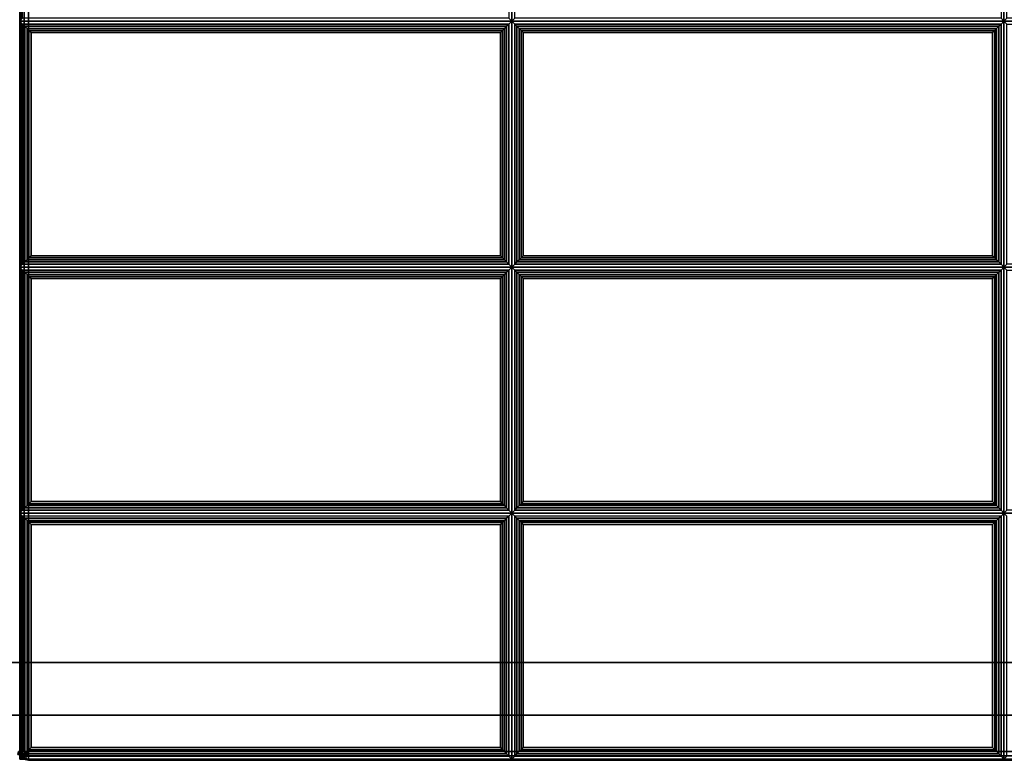
# Paper-space layout 'Layout1' of a CAD drawing. Extents: x -42 to 42, y -12.3 to 12.3.
# Drawn here: x -14 to 0, y -12.3 to -1.7 of the extents above; entities that cross this region are included whole.
import ezdxf

# ---------------------------------------------------------------- set-up
doc = ezdxf.new("R2010")
doc.units = 0
doc.layers.add('SEAT-FABRIC', color=5, linetype='CONTINUOUS')
doc.layers.add('SEAT-FRAME', color=5, linetype='CONTINUOUS')

psp = doc.layouts.get("Layout1")

# ---------------------------------------------------------------- linework, layer by layer
at = {"layer": 'SEAT-FABRIC', "color": 0, "linetype": 'CONTINUOUS'}
for points in [[(-14.01, 12.125, 16.875), (-14.01, 12.125, 14.125), (-14.01, -12.125, 14.125), (-14.01, -12.125, 16.875)], [(-14.01, -12.125, 14.125), (-14.01, 12.125, 14.125), (-13.994, 12.125, 14.063), (-13.994, -12.125, 14.063)], [(-14.01, -12.125, 16.875), (-14.01, 12.125, 16.875), (-13.994, 12.125, 16.938), (-13.994, -12.125, 16.938)], [(-14.01, 12.125, 13.875), (-14.01, 12.125, 12.625), (-14.01, -12.125, 12.625), (-14.01, -12.125, 13.875)], [(-14.01, -12.125, 12.625), (-14.01, 12.125, 12.625), (-13.994, 12.125, 12.563), (-13.994, -12.125, 12.563)], [(-14.01, -12.125, 13.875), (-14.01, 12.125, 13.875), (-13.994, 12.125, 13.938), (-13.994, -12.125, 13.938)], [(-13.994, -12.125, 14.063), (-13.994, 12.125, 14.063), (-13.948, 12.125, 14.017), (-13.948, -12.125, 14.017)], [(-13.994, -12.125, 16.938), (-13.994, 12.125, 16.938), (-13.948, 12.125, 16.983), (-13.948, -12.125, 16.983)], [(-13.994, -12.125, 12.563), (-13.994, 12.125, 12.563), (-13.948, 12.125, 12.517), (-13.948, -12.125, 12.517)], [(-13.994, -12.125, 13.938), (-13.994, 12.125, 13.938), (-13.948, 12.125, 13.983), (-13.948, -12.125, 13.983)], [(-13.948, -12.125, 14.017), (-13.948, 12.125, 14.017), (-13.885, 12.125, 14), (-13.885, -12.125, 14)], [(-13.948, -12.125, 16.983), (-13.948, 12.125, 16.983), (-13.885, 12.125, 17), (-13.885, -12.125, 17)], [(-13.948, -12.125, 12.517), (-13.948, 12.125, 12.517), (-13.885, 12.125, 12.5), (-13.885, -12.125, 12.5)], [(-13.948, -12.125, 13.983), (-13.948, 12.125, 13.983), (-13.885, 12.125, 14), (-13.885, -12.125, 14)], [(13.865, -12.125, 14), (-13.885, -12.125, 14), (-13.885, 12.125, 14), (13.865, 12.125, 14)], [(-13.885, -12.125, 17), (13.865, -12.125, 17), (13.865, 12.125, 17), (-13.885, 12.125, 17)], [(13.865, -12.125, 12.5), (-13.885, -12.125, 12.5), (-13.885, 12.125, 12.5), (13.865, 12.125, 12.5)], [(-13.885, -12.125, 14), (13.865, -12.125, 14), (13.865, 12.125, 14), (-13.885, 12.125, 14)], [(-14.01, -1.732, 16.875), (-14.01, 1.768, 16.875), (-7.01, 1.768, 16.875), (-7.01, -1.732, 16.875)], [(-13.968, 1.726, 17.032), (-14.01, 1.768, 16.875), (-14.01, -1.732, 16.875), (-13.968, -1.689, 17.032)], [(-7.052, -1.689, 17.032), (-7.01, -1.732, 16.875), (-7.01, 1.768, 16.875), (-7.052, 1.726, 17.032)], [(-7.01, -1.732, 16.875), (-7.01, 1.768, 16.875), (-0.01, 1.768, 16.875), (-0.01, -1.732, 16.875)], [(-6.968, 1.726, 17.032), (-7.01, 1.768, 16.875), (-7.01, -1.732, 16.875), (-6.968, -1.689, 17.032)], [(-0.052, -1.689, 17.032), (-0.01, -1.732, 16.875), (-0.01, 1.768, 16.875), (-0.052, 1.726, 17.032)], [(-0.01, -1.732, 16.875), (-0.01, 1.768, 16.875), (6.99, 1.768, 16.875), (6.99, -1.732, 16.875)], [(0.032, 1.726, 17.032), (-0.01, 1.768, 16.875), (-0.01, -1.732, 16.875), (0.032, -1.689, 17.032)], [(-13.968, -1.689, 17.032), (-14.01, -1.732, 16.875), (-7.01, -1.732, 16.875), (-7.052, -1.689, 17.032)], [(-7.01, -1.732, 16.875), (-7.01, -5.232, 16.875), (-14.01, -5.232, 16.875), (-14.01, -1.732, 16.875)], [(-7.052, -1.774, 17.032), (-7.01, -1.732, 16.875), (-14.01, -1.732, 16.875), (-13.968, -1.774, 17.032)], [(-13.968, -1.774, 17.032), (-14.01, -1.732, 16.875), (-14.01, -5.232, 16.875), (-13.968, -5.189, 17.032)], [(-13.968, -1.774, 17.032), (-13.968, -5.189, 17.032), (-13.937, -5.158, 17.087), (-13.937, -1.805, 17.087)], [(-13.968, -1.774, 17.032), (-13.937, -1.805, 17.087), (-7.084, -1.805, 17.087), (-7.052, -1.774, 17.032)], [(-13.937, -1.805, 17.087), (-13.937, -5.158, 17.087), (-13.905, -5.126, 17.111), (-13.905, -1.837, 17.111)], [(-13.937, -1.805, 17.087), (-13.905, -1.837, 17.111), (-7.116, -1.837, 17.111), (-7.084, -1.805, 17.087)], [(-7.116, -1.837, 17.111), (-7.116, -5.126, 17.111), (-7.084, -5.158, 17.087), (-7.084, -1.805, 17.087)], [(-7.084, -1.805, 17.087), (-7.084, -5.158, 17.087), (-7.052, -5.189, 17.032), (-7.052, -1.774, 17.032)], [(-7.052, -5.189, 17.032), (-7.01, -5.232, 16.875), (-7.01, -1.732, 16.875), (-7.052, -1.774, 17.032)], [(-6.968, -1.689, 17.032), (-7.01, -1.732, 16.875), (-0.01, -1.732, 16.875), (-0.052, -1.689, 17.032)], [(-0.01, -1.732, 16.875), (-0.01, -5.232, 16.875), (-7.01, -5.232, 16.875), (-7.01, -1.732, 16.875)], [(-0.052, -1.774, 17.032), (-0.01, -1.732, 16.875), (-7.01, -1.732, 16.875), (-6.968, -1.774, 17.032)], [(-6.968, -1.774, 17.032), (-7.01, -1.732, 16.875), (-7.01, -5.232, 16.875), (-6.968, -5.189, 17.032)], [(-6.968, -1.774, 17.032), (-6.968, -5.189, 17.032), (-6.937, -5.158, 17.087), (-6.937, -1.805, 17.087)], [(-6.968, -1.774, 17.032), (-6.937, -1.805, 17.087), (-0.084, -1.805, 17.087), (-0.052, -1.774, 17.032)], [(-6.937, -1.805, 17.087), (-6.937, -5.158, 17.087), (-6.905, -5.126, 17.111), (-6.905, -1.837, 17.111)], [(-6.937, -1.805, 17.087), (-6.905, -1.837, 17.111), (-0.116, -1.837, 17.111), (-0.084, -1.805, 17.087)], [(-0.116, -1.837, 17.111), (-0.116, -5.126, 17.111), (-0.084, -5.158, 17.087), (-0.084, -1.805, 17.087)], [(-0.084, -1.805, 17.087), (-0.084, -5.158, 17.087), (-0.052, -5.189, 17.032), (-0.052, -1.774, 17.032)], [(-0.052, -5.189, 17.032), (-0.01, -5.232, 16.875), (-0.01, -1.732, 16.875), (-0.052, -1.774, 17.032)], [(0.032, -1.689, 17.032), (-0.01, -1.732, 16.875), (6.99, -1.732, 16.875), (6.948, -1.689, 17.032)], [(6.99, -1.732, 16.875), (6.99, -5.232, 16.875), (-0.01, -5.232, 16.875), (-0.01, -1.732, 16.875)], [(6.948, -1.774, 17.032), (6.99, -1.732, 16.875), (-0.01, -1.732, 16.875), (0.032, -1.774, 17.032)], [(0.032, -1.774, 17.032), (-0.01, -1.732, 16.875), (-0.01, -5.232, 16.875), (0.032, -5.189, 17.032)], [(-13.905, -1.837, 17.111), (-13.905, -5.126, 17.111), (-13.879, -5.1, 17.121), (-13.879, -1.863, 17.121)], [(-13.905, -1.837, 17.111), (-13.879, -1.863, 17.121), (-7.142, -1.863, 17.121), (-7.116, -1.837, 17.111)], [(-13.879, -1.863, 17.121), (-13.879, -5.1, 17.121), (-13.847, -5.069, 17.125), (-13.847, -1.895, 17.125)], [(-13.879, -1.863, 17.121), (-13.847, -1.895, 17.125), (-7.173, -1.895, 17.125), (-7.142, -1.863, 17.121)], [(-7.173, -5.069, 17.125), (-7.173, -1.895, 17.125), (-13.847, -1.895, 17.125), (-13.847, -5.069, 17.125)], [(-7.173, -1.895, 17.125), (-7.173, -5.069, 17.125), (-7.142, -5.1, 17.121), (-7.142, -1.863, 17.121)], [(-7.142, -1.863, 17.121), (-7.142, -5.1, 17.121), (-7.116, -5.126, 17.111), (-7.116, -1.837, 17.111)], [(-6.905, -1.837, 17.111), (-6.905, -5.126, 17.111), (-6.879, -5.1, 17.121), (-6.879, -1.863, 17.121)], [(-6.905, -1.837, 17.111), (-6.879, -1.863, 17.121), (-0.142, -1.863, 17.121), (-0.116, -1.837, 17.111)], [(-6.879, -1.863, 17.121), (-6.879, -5.1, 17.121), (-6.847, -5.069, 17.125), (-6.847, -1.895, 17.125)], [(-6.879, -1.863, 17.121), (-6.847, -1.895, 17.125), (-0.173, -1.895, 17.125), (-0.142, -1.863, 17.121)], [(-0.173, -5.069, 17.125), (-0.173, -1.895, 17.125), (-6.847, -1.895, 17.125), (-6.847, -5.069, 17.125)], [(-0.173, -1.895, 17.125), (-0.173, -5.069, 17.125), (-0.142, -5.1, 17.121), (-0.142, -1.863, 17.121)], [(-0.142, -1.863, 17.121), (-0.142, -5.1, 17.121), (-0.116, -5.126, 17.111), (-0.116, -1.837, 17.111)], [(-7.052, -5.189, 17.032), (-7.084, -5.158, 17.087), (-13.937, -5.158, 17.087), (-13.968, -5.189, 17.032)], [(-7.084, -5.158, 17.087), (-7.116, -5.126, 17.111), (-13.905, -5.126, 17.111), (-13.937, -5.158, 17.087)], [(-7.116, -5.126, 17.111), (-7.142, -5.1, 17.121), (-13.879, -5.1, 17.121), (-13.905, -5.126, 17.111)], [(-7.142, -5.1, 17.121), (-7.173, -5.069, 17.125), (-13.847, -5.069, 17.125), (-13.879, -5.1, 17.121)], [(-0.052, -5.189, 17.032), (-0.084, -5.158, 17.087), (-6.937, -5.158, 17.087), (-6.968, -5.189, 17.032)], [(-0.084, -5.158, 17.087), (-0.116, -5.126, 17.111), (-6.905, -5.126, 17.111), (-6.937, -5.158, 17.087)], [(-0.116, -5.126, 17.111), (-0.142, -5.1, 17.121), (-6.879, -5.1, 17.121), (-6.905, -5.126, 17.111)], [(-0.142, -5.1, 17.121), (-0.173, -5.069, 17.125), (-6.847, -5.069, 17.125), (-6.879, -5.1, 17.121)], [(-13.968, -5.189, 17.032), (-14.01, -5.232, 16.875), (-7.01, -5.232, 16.875), (-7.052, -5.189, 17.032)], [(-14.01, -8.732, 16.875), (-14.01, -5.232, 16.875), (-7.01, -5.232, 16.875), (-7.01, -8.732, 16.875)], [(-13.968, -5.274, 17.032), (-14.01, -5.232, 16.875), (-14.01, -8.732, 16.875), (-13.968, -8.689, 17.032)], [(-7.052, -5.274, 17.032), (-7.01, -5.232, 16.875), (-14.01, -5.232, 16.875), (-13.968, -5.274, 17.032)], [(-13.968, -5.274, 17.032), (-13.937, -5.305, 17.087), (-7.084, -5.305, 17.087), (-7.052, -5.274, 17.032)], [(-13.937, -8.658, 17.087), (-13.937, -5.305, 17.087), (-13.968, -5.274, 17.032), (-13.968, -8.689, 17.032)], [(-13.937, -5.305, 17.087), (-13.905, -5.337, 17.111), (-7.116, -5.337, 17.111), (-7.084, -5.305, 17.087)], [(-13.905, -8.626, 17.111), (-13.905, -5.337, 17.111), (-13.937, -5.305, 17.087), (-13.937, -8.658, 17.087)], [(-7.084, -8.658, 17.087), (-7.084, -5.305, 17.087), (-7.116, -5.337, 17.111), (-7.116, -8.626, 17.111)], [(-7.052, -8.689, 17.032), (-7.052, -5.274, 17.032), (-7.084, -5.305, 17.087), (-7.084, -8.658, 17.087)], [(-7.052, -8.689, 17.032), (-7.01, -8.732, 16.875), (-7.01, -5.232, 16.875), (-7.052, -5.274, 17.032)], [(-6.968, -5.189, 17.032), (-7.01, -5.232, 16.875), (-0.01, -5.232, 16.875), (-0.052, -5.189, 17.032)], [(-7.01, -8.732, 16.875), (-7.01, -5.232, 16.875), (-0.01, -5.232, 16.875), (-0.01, -8.732, 16.875)], [(-6.968, -5.274, 17.032), (-7.01, -5.232, 16.875), (-7.01, -8.732, 16.875), (-6.968, -8.689, 17.032)], [(-0.052, -5.274, 17.032), (-0.01, -5.232, 16.875), (-7.01, -5.232, 16.875), (-6.968, -5.274, 17.032)], [(-6.968, -5.274, 17.032), (-6.937, -5.305, 17.087), (-0.084, -5.305, 17.087), (-0.052, -5.274, 17.032)], [(-6.937, -8.658, 17.087), (-6.937, -5.305, 17.087), (-6.968, -5.274, 17.032), (-6.968, -8.689, 17.032)], [(-6.937, -5.305, 17.087), (-6.905, -5.337, 17.111), (-0.116, -5.337, 17.111), (-0.084, -5.305, 17.087)], [(-6.905, -8.626, 17.111), (-6.905, -5.337, 17.111), (-6.937, -5.305, 17.087), (-6.937, -8.658, 17.087)], [(-0.084, -8.658, 17.087), (-0.084, -5.305, 17.087), (-0.116, -5.337, 17.111), (-0.116, -8.626, 17.111)], [(-0.052, -8.689, 17.032), (-0.052, -5.274, 17.032), (-0.084, -5.305, 17.087), (-0.084, -8.658, 17.087)], [(-0.052, -8.689, 17.032), (-0.01, -8.732, 16.875), (-0.01, -5.232, 16.875), (-0.052, -5.274, 17.032)], [(0.032, -5.189, 17.032), (-0.01, -5.232, 16.875), (6.99, -5.232, 16.875), (6.948, -5.189, 17.032)], [(-0.01, -8.732, 16.875), (-0.01, -5.232, 16.875), (6.99, -5.232, 16.875), (6.99, -8.732, 16.875)], [(0.032, -5.274, 17.032), (-0.01, -5.232, 16.875), (-0.01, -8.732, 16.875), (0.032, -8.689, 17.032)], [(6.948, -5.274, 17.032), (6.99, -5.232, 16.875), (-0.01, -5.232, 16.875), (0.032, -5.274, 17.032)], [(-13.905, -5.337, 17.111), (-13.879, -5.363, 17.121), (-7.142, -5.363, 17.121), (-7.116, -5.337, 17.111)], [(-13.879, -8.6, 17.121), (-13.879, -5.363, 17.121), (-13.905, -5.337, 17.111), (-13.905, -8.626, 17.111)], [(-13.879, -5.363, 17.121), (-13.847, -5.395, 17.125), (-7.173, -5.395, 17.125), (-7.142, -5.363, 17.121)], [(-13.847, -8.569, 17.125), (-13.847, -5.395, 17.125), (-13.879, -5.363, 17.121), (-13.879, -8.6, 17.121)], [(-13.847, -5.395, 17.125), (-13.847, -8.569, 17.125), (-7.173, -8.569, 17.125), (-7.173, -5.395, 17.125)], [(-7.142, -8.6, 17.121), (-7.142, -5.363, 17.121), (-7.173, -5.395, 17.125), (-7.173, -8.569, 17.125)], [(-7.116, -8.626, 17.111), (-7.116, -5.337, 17.111), (-7.142, -5.363, 17.121), (-7.142, -8.6, 17.121)], [(-6.905, -5.337, 17.111), (-6.879, -5.363, 17.121), (-0.142, -5.363, 17.121), (-0.116, -5.337, 17.111)], [(-6.879, -8.6, 17.121), (-6.879, -5.363, 17.121), (-6.905, -5.337, 17.111), (-6.905, -8.626, 17.111)], [(-6.879, -5.363, 17.121), (-6.847, -5.395, 17.125), (-0.173, -5.395, 17.125), (-0.142, -5.363, 17.121)], [(-6.847, -8.569, 17.125), (-6.847, -5.395, 17.125), (-6.879, -5.363, 17.121), (-6.879, -8.6, 17.121)], [(-6.847, -5.395, 17.125), (-6.847, -8.569, 17.125), (-0.173, -8.569, 17.125), (-0.173, -5.395, 17.125)], [(-0.142, -8.6, 17.121), (-0.142, -5.363, 17.121), (-0.173, -5.395, 17.125), (-0.173, -8.569, 17.125)], [(-0.116, -8.626, 17.111), (-0.116, -5.337, 17.111), (-0.142, -5.363, 17.121), (-0.142, -8.6, 17.121)], [(-7.052, -8.689, 17.032), (-7.084, -8.658, 17.087), (-13.937, -8.658, 17.087), (-13.968, -8.689, 17.032)], [(-7.084, -8.658, 17.087), (-7.116, -8.626, 17.111), (-13.905, -8.626, 17.111), (-13.937, -8.658, 17.087)], [(-7.116, -8.626, 17.111), (-7.142, -8.6, 17.121), (-13.879, -8.6, 17.121), (-13.905, -8.626, 17.111)], [(-7.142, -8.6, 17.121), (-7.173, -8.569, 17.125), (-13.847, -8.569, 17.125), (-13.879, -8.6, 17.121)], [(-0.052, -8.689, 17.032), (-0.084, -8.658, 17.087), (-6.937, -8.658, 17.087), (-6.968, -8.689, 17.032)], [(-0.084, -8.658, 17.087), (-0.116, -8.626, 17.111), (-6.905, -8.626, 17.111), (-6.937, -8.658, 17.087)], [(-0.116, -8.626, 17.111), (-0.142, -8.6, 17.121), (-6.879, -8.6, 17.121), (-6.905, -8.626, 17.111)], [(-0.142, -8.6, 17.121), (-0.173, -8.569, 17.125), (-6.847, -8.569, 17.125), (-6.879, -8.6, 17.121)], [(-13.968, -8.689, 17.032), (-14.01, -8.732, 16.875), (-7.01, -8.732, 16.875), (-7.052, -8.689, 17.032)], [(-14.01, -12.232, 16.875), (-14.01, -8.732, 16.875), (-7.01, -8.732, 16.875), (-7.01, -12.232, 16.875)], [(-13.968, -8.774, 17.032), (-14.01, -8.732, 16.875), (-14.01, -12.232, 16.875), (-13.968, -12.189, 17.032)], [(-13.968, -8.774, 17.032), (-13.937, -8.805, 17.087), (-7.084, -8.805, 17.087), (-7.052, -8.774, 17.032)], [(-13.937, -12.158, 17.087), (-13.937, -8.805, 17.087), (-13.968, -8.774, 17.032), (-13.968, -12.189, 17.032)], [(-13.937, -8.805, 17.087), (-13.905, -8.837, 17.111), (-7.116, -8.837, 17.111), (-7.084, -8.805, 17.087)], [(-13.905, -12.126, 17.111), (-13.905, -8.837, 17.111), (-13.937, -8.805, 17.087), (-13.937, -12.158, 17.087)], [(-7.084, -12.158, 17.087), (-7.084, -8.805, 17.087), (-7.116, -8.837, 17.111), (-7.116, -12.126, 17.111)], [(-7.052, -12.189, 17.032), (-7.052, -8.774, 17.032), (-7.084, -8.805, 17.087), (-7.084, -12.158, 17.087)], [(-7.052, -12.189, 17.032), (-7.01, -12.232, 16.875), (-7.01, -8.732, 16.875), (-7.052, -8.774, 17.032)], [(-6.968, -8.689, 17.032), (-7.01, -8.732, 16.875), (-0.01, -8.732, 16.875), (-0.052, -8.689, 17.032)], [(-7.01, -12.232, 16.875), (-7.01, -8.732, 16.875), (-0.01, -8.732, 16.875), (-0.01, -12.232, 16.875)], [(-6.968, -8.774, 17.032), (-7.01, -8.732, 16.875), (-7.01, -12.232, 16.875), (-6.968, -12.189, 17.032)], [(-6.968, -8.774, 17.032), (-6.937, -8.805, 17.087), (-0.084, -8.805, 17.087), (-0.052, -8.774, 17.032)], [(-6.937, -12.158, 17.087), (-6.937, -8.805, 17.087), (-6.968, -8.774, 17.032), (-6.968, -12.189, 17.032)], [(-6.937, -8.805, 17.087), (-6.905, -8.837, 17.111), (-0.116, -8.837, 17.111), (-0.084, -8.805, 17.087)], [(-6.905, -12.126, 17.111), (-6.905, -8.837, 17.111), (-6.937, -8.805, 17.087), (-6.937, -12.158, 17.087)], [(-0.084, -12.158, 17.087), (-0.084, -8.805, 17.087), (-0.116, -8.837, 17.111), (-0.116, -12.126, 17.111)], [(-0.052, -12.189, 17.032), (-0.052, -8.774, 17.032), (-0.084, -8.805, 17.087), (-0.084, -12.158, 17.087)], [(-0.052, -12.189, 17.032), (-0.01, -12.232, 16.875), (-0.01, -8.732, 16.875), (-0.052, -8.774, 17.032)], [(0.032, -8.689, 17.032), (-0.01, -8.732, 16.875), (6.99, -8.732, 16.875), (6.948, -8.689, 17.032)], [(-0.01, -12.232, 16.875), (-0.01, -8.732, 16.875), (6.99, -8.732, 16.875), (6.99, -12.232, 16.875)], [(0.032, -8.774, 17.032), (-0.01, -8.732, 16.875), (-0.01, -12.232, 16.875), (0.032, -12.189, 17.032)], [(-13.905, -8.837, 17.111), (-13.879, -8.863, 17.121), (-7.142, -8.863, 17.121), (-7.116, -8.837, 17.111)], [(-13.879, -12.1, 17.121), (-13.879, -8.863, 17.121), (-13.905, -8.837, 17.111), (-13.905, -12.126, 17.111)], [(-13.879, -8.863, 17.121), (-13.847, -8.895, 17.125), (-7.173, -8.895, 17.125), (-7.142, -8.863, 17.121)], [(-13.847, -12.069, 17.125), (-13.847, -8.895, 17.125), (-13.879, -8.863, 17.121), (-13.879, -12.1, 17.121)], [(-13.847, -8.895, 17.125), (-13.847, -12.069, 17.125), (-7.173, -12.069, 17.125), (-7.173, -8.895, 17.125)], [(-7.142, -12.1, 17.121), (-7.142, -8.863, 17.121), (-7.173, -8.895, 17.125), (-7.173, -12.069, 17.125)], [(-7.116, -12.126, 17.111), (-7.116, -8.837, 17.111), (-7.142, -8.863, 17.121), (-7.142, -12.1, 17.121)], [(-6.905, -8.837, 17.111), (-6.879, -8.863, 17.121), (-0.142, -8.863, 17.121), (-0.116, -8.837, 17.111)], [(-6.879, -12.1, 17.121), (-6.879, -8.863, 17.121), (-6.905, -8.837, 17.111), (-6.905, -12.126, 17.111)], [(-6.879, -8.863, 17.121), (-6.847, -8.895, 17.125), (-0.173, -8.895, 17.125), (-0.142, -8.863, 17.121)], [(-6.847, -12.069, 17.125), (-6.847, -8.895, 17.125), (-6.879, -8.863, 17.121), (-6.879, -12.1, 17.121)], [(-6.847, -8.895, 17.125), (-6.847, -12.069, 17.125), (-0.173, -12.069, 17.125), (-0.173, -8.895, 17.125)], [(-0.142, -12.1, 17.121), (-0.142, -8.863, 17.121), (-0.173, -8.895, 17.125), (-0.173, -12.069, 17.125)], [(-0.116, -12.126, 17.111), (-0.116, -8.837, 17.111), (-0.142, -8.863, 17.121), (-0.142, -12.1, 17.121)], [(-14.027, -12.125, 14.062), (-14.035, -12.166, 14.062), (-14.02, -12.173, 14.125), (-14.01, -12.125, 14.125)], [(-14.01, -12.125, 16.875), (-14.02, -12.173, 16.875), (-14.035, -12.166, 16.938), (-14.027, -12.125, 16.938)], [(-14.027, -12.125, 12.562), (-14.035, -12.166, 12.562), (-14.02, -12.173, 12.625), (-14.01, -12.125, 12.625)], [(-14.01, -12.125, 13.875), (-14.02, -12.173, 13.875), (-14.035, -12.166, 13.938), (-14.027, -12.125, 13.938)], [(-14.01, -12.125, 16.875), (-14.01, -12.125, 14.125), (-14.001, -12.173, 14.125), (-14.001, -12.173, 16.875)], [(-14.01, -12.125, 14.125), (-14.001, -12.173, 14.125), (-13.985, -12.166, 14.062), (-13.994, -12.125, 14.062)], [(-13.994, -12.125, 16.938), (-13.985, -12.166, 16.938), (-14.001, -12.173, 16.875), (-14.01, -12.125, 16.875)], [(-14.01, -12.125, 13.875), (-14.01, -12.125, 12.625), (-14.001, -12.173, 12.625), (-14.001, -12.173, 13.875)], [(-14.01, -12.125, 12.625), (-14.001, -12.173, 12.625), (-13.985, -12.166, 12.562), (-13.994, -12.125, 12.562)], [(-13.994, -12.125, 13.938), (-13.985, -12.166, 13.938), (-14.001, -12.173, 13.875), (-14.01, -12.125, 13.875)], [(-14.001, -12.173, 14.125), (-13.974, -12.213, 14.125), (-13.962, -12.202, 14.062), (-13.985, -12.166, 14.062)], [(-13.985, -12.166, 16.938), (-13.962, -12.202, 16.938), (-13.974, -12.213, 16.875), (-14.001, -12.173, 16.875)], [(-14.001, -12.173, 12.625), (-13.974, -12.213, 12.625), (-13.962, -12.202, 12.562), (-13.985, -12.166, 12.562)], [(-13.985, -12.166, 13.938), (-13.962, -12.202, 13.938), (-13.974, -12.213, 13.875), (-14.001, -12.173, 13.875)], [(-14.001, -12.173, 16.875), (-14.001, -12.173, 14.125), (-13.974, -12.213, 14.125), (-13.974, -12.213, 16.875)], [(-14.001, -12.173, 13.875), (-14.001, -12.173, 12.625), (-13.974, -12.213, 12.625), (-13.974, -12.213, 13.875)], [(-13.994, -12.125, 14.062), (-13.985, -12.166, 14.062), (-13.943, -12.149, 14.017), (-13.948, -12.125, 14.017)], [(-13.948, -12.125, 16.983), (-13.943, -12.149, 16.983), (-13.985, -12.166, 16.938), (-13.994, -12.125, 16.938)], [(-13.994, -12.125, 12.562), (-13.985, -12.166, 12.562), (-13.943, -12.149, 12.517), (-13.948, -12.125, 12.517)], [(-13.948, -12.125, 13.983), (-13.943, -12.149, 13.983), (-13.985, -12.166, 13.938), (-13.994, -12.125, 13.938)], [(-13.985, -12.166, 14.062), (-13.962, -12.202, 14.062), (-13.929, -12.169, 14.017), (-13.943, -12.149, 14.017)], [(-13.943, -12.149, 16.983), (-13.929, -12.169, 16.983), (-13.962, -12.202, 16.938), (-13.985, -12.166, 16.938)], [(-13.985, -12.166, 12.562), (-13.962, -12.202, 12.562), (-13.929, -12.169, 12.517), (-13.943, -12.149, 12.517)], [(-13.943, -12.149, 13.983), (-13.929, -12.169, 13.983), (-13.962, -12.202, 13.938), (-13.985, -12.166, 13.938)], [(-7.052, -12.189, 17.032), (-7.084, -12.158, 17.087), (-13.937, -12.158, 17.087), (-13.968, -12.189, 17.032)], [(-13.962, -12.202, 14.062), (-13.927, -12.225, 14.062), (-13.909, -12.183, 14.017), (-13.929, -12.169, 14.017)], [(-13.929, -12.169, 16.983), (-13.909, -12.183, 16.983), (-13.927, -12.225, 16.938), (-13.962, -12.202, 16.938)], [(-13.962, -12.202, 12.562), (-13.927, -12.225, 12.562), (-13.909, -12.183, 12.517), (-13.929, -12.169, 12.517)], [(-13.929, -12.169, 13.983), (-13.909, -12.183, 13.983), (-13.927, -12.225, 13.938), (-13.962, -12.202, 13.938)], [(-13.948, -12.125, 14.017), (-13.948, -12.125, 14.017), (-13.943, -12.149, 14.017), (-13.885, -12.125, 14)], [(-13.885, -12.125, 17), (-13.943, -12.149, 16.983), (-13.948, -12.125, 16.983)], [(-13.948, -12.125, 12.517), (-13.948, -12.125, 12.517), (-13.943, -12.149, 12.517), (-13.885, -12.125, 12.5)], [(-13.885, -12.125, 14), (-13.943, -12.149, 13.983), (-13.948, -12.125, 13.983)], [(-13.943, -12.149, 14.017), (-13.943, -12.149, 14.017), (-13.929, -12.169, 14.017), (-13.885, -12.125, 14)], [(-13.885, -12.125, 17), (-13.929, -12.169, 16.983), (-13.943, -12.149, 16.983)], [(-13.943, -12.149, 12.517), (-13.943, -12.149, 12.517), (-13.929, -12.169, 12.517), (-13.885, -12.125, 12.5)], [(-13.885, -12.125, 14), (-13.929, -12.169, 13.983), (-13.943, -12.149, 13.983)], [(-7.084, -12.158, 17.087), (-7.116, -12.126, 17.111), (-13.905, -12.126, 17.111), (-13.937, -12.158, 17.087)], [(-13.929, -12.169, 14.017), (-13.929, -12.169, 14.017), (-13.909, -12.183, 14.017), (-13.885, -12.125, 14)], [(-13.885, -12.125, 17), (-13.909, -12.183, 16.983), (-13.929, -12.169, 16.983)], [(-13.929, -12.169, 12.517), (-13.929, -12.169, 12.517), (-13.909, -12.183, 12.517), (-13.885, -12.125, 12.5)], [(-13.885, -12.125, 14), (-13.909, -12.183, 13.983), (-13.929, -12.169, 13.983)], [(-13.927, -12.225, 14.062), (-13.885, -12.233, 14.062), (-13.885, -12.188, 14.017), (-13.909, -12.183, 14.017)], [(-13.909, -12.183, 16.983), (-13.885, -12.188, 16.983), (-13.885, -12.233, 16.938), (-13.927, -12.225, 16.938)], [(-13.927, -12.225, 12.562), (-13.885, -12.233, 12.562), (-13.885, -12.188, 12.517), (-13.909, -12.183, 12.517)], [(-13.909, -12.183, 13.983), (-13.885, -12.188, 13.983), (-13.885, -12.233, 13.938), (-13.927, -12.225, 13.938)], [(-13.909, -12.183, 14.017), (-13.909, -12.183, 14.017), (-13.885, -12.188, 14.017), (-13.885, -12.125, 14)], [(-13.885, -12.125, 17), (-13.885, -12.188, 16.983), (-13.909, -12.183, 16.983)], [(-13.909, -12.183, 12.517), (-13.909, -12.183, 12.517), (-13.885, -12.188, 12.517), (-13.885, -12.125, 12.5)], [(-13.885, -12.125, 14), (-13.885, -12.188, 13.983), (-13.909, -12.183, 13.983)], [(-7.116, -12.126, 17.111), (-7.142, -12.1, 17.121), (-13.879, -12.1, 17.121), (-13.905, -12.126, 17.111)], [(13.865, -12.125, 14), (-13.885, -12.125, 14), (-13.885, -12.188, 14.017), (13.865, -12.188, 14.017)], [(13.865, -12.188, 16.983), (-13.885, -12.188, 16.983), (-13.885, -12.125, 17), (13.865, -12.125, 17)], [(13.865, -12.125, 12.5), (-13.885, -12.125, 12.5), (-13.885, -12.188, 12.517), (13.865, -12.188, 12.517)], [(13.865, -12.188, 13.983), (-13.885, -12.188, 13.983), (-13.885, -12.125, 14), (13.865, -12.125, 14)], [(-7.142, -12.1, 17.121), (-7.173, -12.069, 17.125), (-13.847, -12.069, 17.125), (-13.879, -12.1, 17.121)], [(-0.052, -12.189, 17.032), (-0.084, -12.158, 17.087), (-6.937, -12.158, 17.087), (-6.968, -12.189, 17.032)], [(-0.084, -12.158, 17.087), (-0.116, -12.126, 17.111), (-6.905, -12.126, 17.111), (-6.937, -12.158, 17.087)], [(-0.116, -12.126, 17.111), (-0.142, -12.1, 17.121), (-6.879, -12.1, 17.121), (-6.905, -12.126, 17.111)], [(-0.142, -12.1, 17.121), (-0.173, -12.069, 17.125), (-6.847, -12.069, 17.125), (-6.879, -12.1, 17.121)], [(-13.968, -12.189, 17.032), (-14.01, -12.232, 16.875), (-7.01, -12.232, 16.875), (-7.052, -12.189, 17.032)], [(-13.974, -12.213, 14.125), (-13.933, -12.24, 14.125), (-13.927, -12.225, 14.062), (-13.962, -12.202, 14.062)], [(-13.962, -12.202, 16.938), (-13.927, -12.225, 16.938), (-13.933, -12.24, 16.875), (-13.974, -12.213, 16.875)], [(-13.974, -12.213, 12.625), (-13.933, -12.24, 12.625), (-13.927, -12.225, 12.562), (-13.962, -12.202, 12.562)], [(-13.962, -12.202, 13.938), (-13.927, -12.225, 13.938), (-13.933, -12.24, 13.875), (-13.974, -12.213, 13.875)], [(-13.974, -12.213, 16.875), (-13.974, -12.213, 14.125), (-13.933, -12.24, 14.125), (-13.933, -12.24, 16.875)], [(-13.974, -12.213, 13.875), (-13.974, -12.213, 12.625), (-13.933, -12.24, 12.625), (-13.933, -12.24, 13.875)], [(-13.933, -12.24, 14.125), (-13.885, -12.25, 14.125), (-13.885, -12.233, 14.062), (-13.927, -12.225, 14.062)], [(-13.927, -12.225, 16.938), (-13.885, -12.233, 16.938), (-13.885, -12.25, 16.875), (-13.933, -12.24, 16.875)], [(-13.933, -12.24, 12.625), (-13.885, -12.25, 12.625), (-13.885, -12.233, 12.562), (-13.927, -12.225, 12.562)], [(-13.927, -12.225, 13.938), (-13.885, -12.233, 13.938), (-13.885, -12.25, 13.875), (-13.933, -12.24, 13.875)], [(-13.933, -12.24, 16.875), (-13.933, -12.24, 14.125), (-13.885, -12.25, 14.125), (-13.885, -12.25, 16.875)], [(-13.933, -12.24, 13.875), (-13.933, -12.24, 12.625), (-13.885, -12.25, 12.625), (-13.885, -12.25, 13.875)], [(13.865, -12.188, 14.017), (-13.885, -12.188, 14.017), (-13.885, -12.233, 14.062), (13.865, -12.233, 14.062)], [(13.865, -12.233, 16.938), (-13.885, -12.233, 16.938), (-13.885, -12.188, 16.983), (13.865, -12.188, 16.983)], [(13.865, -12.188, 12.517), (-13.885, -12.188, 12.517), (-13.885, -12.233, 12.562), (13.865, -12.233, 12.562)], [(13.865, -12.233, 13.938), (-13.885, -12.233, 13.938), (-13.885, -12.188, 13.983), (13.865, -12.188, 13.983)], [(13.865, -12.233, 14.062), (-13.885, -12.233, 14.062), (-13.885, -12.25, 14.125), (13.865, -12.25, 14.125)], [(13.865, -12.25, 16.872), (-13.885, -12.25, 16.875), (-13.885, -12.233, 16.938), (13.865, -12.233, 16.938)], [(13.865, -12.233, 12.562), (-13.885, -12.233, 12.562), (-13.885, -12.25, 12.625), (13.865, -12.25, 12.625)], [(13.865, -12.25, 13.872), (-13.885, -12.25, 13.875), (-13.885, -12.233, 13.938), (13.865, -12.233, 13.938)], [(-13.885, -12.25, 16.875), (-13.885, -12.25, 14.125), (13.865, -12.25, 14.125), (13.865, -12.25, 16.872)], [(-13.885, -12.25, 13.875), (-13.885, -12.25, 12.625), (13.865, -12.25, 12.625), (13.865, -12.25, 13.872)], [(-6.968, -12.189, 17.032), (-7.01, -12.232, 16.875), (-0.01, -12.232, 16.875), (-0.052, -12.189, 17.032)], [(0.032, -12.189, 17.032), (-0.01, -12.232, 16.875), (6.99, -12.232, 16.875), (6.948, -12.189, 17.032)]]:
    psp.add_3dface(points, dxfattribs=at)
at = {"layer": 'SEAT-FRAME', "color": 0, "linetype": 'CONTINUOUS'}
for points in [[(34.039, -10.858, 11), (34.397, -11.608, 11), (-34.446, -11.608, 11), (-34.071, -10.858, 11)], [(-34.071, -10.858, 12.5), (-34.446, -11.608, 12.5), (34.397, -11.608, 12.5), (34.039, -10.858, 12.5)], [(34.039, -10.858, 11), (-34.071, -10.858, 11), (-34.071, -10.858, 12.5), (34.039, -10.858, 12.5)], [(-34.446, -11.608, 12.5), (-34.446, -11.608, 11), (34.397, -11.608, 11), (34.397, -11.608, 12.5)]]:
    psp.add_3dface(points, dxfattribs=at)

doc.saveas('drawing.dxf')
